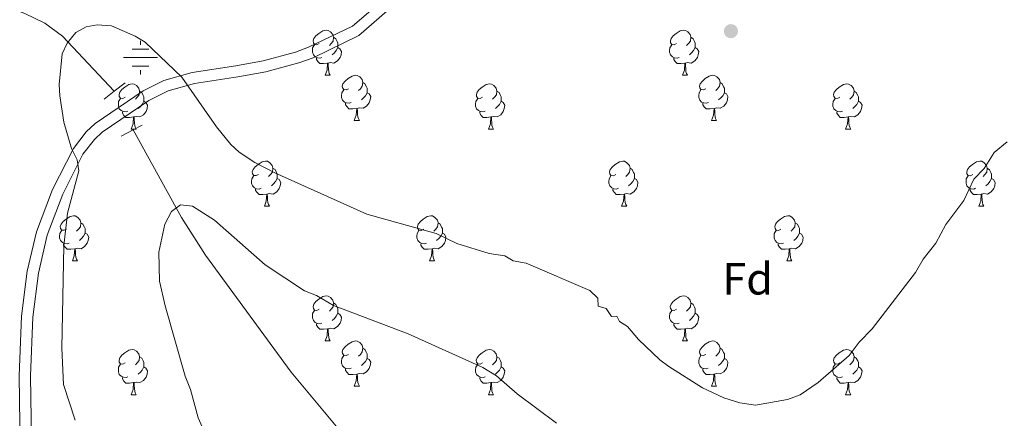
# Model space of a CAD drawing. Units: metres. Extents: x 612803 to 617307, y 4763669 to 4766714.
# Drawn here: x 614107 to 614325, y 4764839 to 4764928 of the extents above; entities that cross this region are included whole.
import ezdxf
from ezdxf.enums import TextEntityAlignment as Align

# ---------------------------------------------------------------- set-up
doc = ezdxf.new("R2010")
doc.units = ezdxf.units.M
doc.header["$MEASUREMENT"] = 0
doc.linetypes.add('DGN Style 2', pattern=[819.784, 491.8704, -327.9136])
doc.linetypes.add('DGN Style 3', pattern=[1147.6976, 819.784, -327.9136])
for name, color, linetype, lineweight in [('Nivel 11', 7, 'Continuous', 0), ('Nivel 13', 7, 'Continuous', 0), ('Nivel 21', 7, 'Continuous', 0), ('Nivel 36', 7, 'Continuous', 0), ('Nivel 37', 7, 'Continuous', 0), ('Nivel 5', 7, 'Continuous', 0), ('Nivel 61', 7, 'Continuous', 0), ('Nivel 63', 7, 'Continuous', 0), ('Nivel 7', 7, 'Continuous', 0)]:
    doc.layers.add(name, color=color, linetype=linetype, lineweight=lineweight)
doc.styles.add('Style-arial', font='arial.shx', dxfattribs={"bigfont": 'arialbig.shx'})

# ---------------------------------------------------------------- blocks, each defined once
blk = doc.blocks.new('5NACIE')
at = {"layer": 'Nivel 13', "color": 170, "linetype": 'Continuous', "lineweight": 0, "flags": 128}
for points in [[(0, 28.12), (0, 37.5)], [(-37.5, 0), (37.5, 0)], [(-18.75, 18.75), (18.75, 18.75)], [(-18.75, -18.75), (18.75, -18.75)], [(0, -28.12), (0, -37.5)]]:
    blk.add_lwpolyline(points, dxfattribs=at)
blk = doc.blocks.new('5PATER')
at = {"layer": 'Nivel 7', "linetype": 'Continuous', "lineweight": 0}
h = blk.add_hatch(color=250, dxfattribs=at)
edge = h.paths.add_edge_path()
edge.add_ellipse((0, 0), major_axis=(-11, -11.1), ratio=0.999422, start_angle=0, end_angle=360)

msp = doc.modelspace()

# ---------------------------------------------------------------- linework, layer by layer
at = {"layer": 'Nivel 11', "color": 142, "linetype": 'DGN Style 3', "lineweight": 13}
for points in [[(614045.58, 4764968.98, 925), (614064.85, 4764951.3, 920), (614070.66, 4764946.8, 918.69), (614077.04, 4764943.03, 917.51), (614093.8, 4764934.45, 914.58), (614107.9, 4764929.12, 911.69), (614112.31, 4764926.97, 910.84), (614116.26, 4764924.13, 910.18), (614127.72, 4764911.85, 908.79)], [(614131.94, 4764903.3, 908.79), (614142.7, 4764883.82, 904.52), (614148.01, 4764875.48, 903.36), (614167.02, 4764849.46, 902.29), (614184.71, 4764828.32, 900.88), (614188.94, 4764822.16, 900.45), (614192.2, 4764816.15, 900), (614194.72, 4764809.2, 898.84), (614198.47, 4764792.64, 894.3), (614206.12, 4764767.12, 890.12), (614212.95, 4764743.54, 885), (614213.85, 4764738.74, 883.98), (614214.02, 4764731.38, 882.42), (614212.51, 4764717.39, 879.52), (614210.77, 4764707.71, 878.01), (614208.3, 4764698.13, 876.83), (614205.02, 4764688.66, 875.54), (614202.65, 4764683.27, 874.56), (614201.38, 4764681.12, 874.1), (614198.44, 4764677.11, 873.1), (614187.02, 4764664.08, 869.47), (614184.41, 4764660.02, 868.52)]]:
    msp.add_polyline3d(points, dxfattribs=at)
at = {"layer": 'Nivel 21', "color": 1, "linetype": 'DGN Style 2', "lineweight": 0}
for p, q in [((614130.17, 4764913.77, 908.78), (614127.72, 4764911.85, 908.78)), ((614127.72, 4764911.85, 908.78), (614125.5, 4764910.1, 908.78)), ((614131.94, 4764903.3, 908.47), (614129.26, 4764901.88, 908.47)), ((614133.95, 4764904.36, 908.47), (614131.94, 4764903.3, 908.47))]:
    msp.add_line(p, q, dxfattribs=at)
at = {"layer": 'Nivel 21', "color": 250, "linetype": 'Continuous', "lineweight": 0}
msp.add_polyline3d([(614106.93, 4764827.29, 912.79), (614106.64, 4764848.68, 912.79), (614107.14, 4764861.93, 911.62), (614108.44, 4764871.94, 911.72), (614110.47, 4764880.62, 911.41), (614114.06, 4764890.03, 910.32), (614118.68, 4764899.19, 909.43), (614121.49, 4764902.84, 909.29), (614123.47, 4764904.7, 909.37), (614134.15, 4764911.97, 909.88), (614138.78, 4764914.29, 910.02), (614145.05, 4764916.03, 910.7), (614154.77, 4764917.5, 913.06), (614160.84, 4764918.65, 913.96), (614167.97, 4764920.57, 913.55), (614170.91, 4764921.62, 913.67), (614180.68, 4764926.34, 914.23), (614188.31, 4764933.01, 914.77)], dxfattribs=at)
at = {"layer": 'Nivel 21', "color": 250, "linetype": 'DGN Style 3', "lineweight": 0}
msp.add_polyline3d([(614108.13, 4764752.9, 911.95), (614113.17, 4764769.2, 912.55), (614113.3, 4764779.3, 913.5), (614113.27, 4764786.65, 913.57), (614113.04, 4764791.47, 913.57), (614111.26, 4764807.1, 913.54), (614109.43, 4764827.42, 912.79), (614109.14, 4764848.65, 912.79), (614109.64, 4764861.73, 911.62), (614110.9, 4764871.5, 911.72), (614112.87, 4764879.88, 911.41), (614116.35, 4764889.02, 910.32), (614120.8, 4764897.86, 909.43), (614123.35, 4764901.16, 909.29), (614125.04, 4764902.75, 909.37), (614135.42, 4764909.81, 909.88), (614139.68, 4764911.95, 910.02), (614145.57, 4764913.58, 910.7), (614155.19, 4764915.04, 913.06), (614161.4, 4764916.21, 913.96), (614168.72, 4764918.18, 913.55), (614171.88, 4764919.31, 913.67), (614182.07, 4764924.24, 914.23), (614189.99, 4764931.16, 914.77)], dxfattribs=at)
at = {"layer": 'Nivel 36', "color": 92, "linetype": 'Continuous', "lineweight": 0}
for p, q in [((614174.58, 4764915.41), (614175.7, 4764915.41)), ((614253.91, 4764915.41), (614255.03, 4764915.41)), ((614181.05, 4764905.38), (614182.18, 4764905.38)), ((614260.38, 4764905.38), (614261.51, 4764905.38)), ((614131.5, 4764903.47), (614132.62, 4764903.47)), ((614210.83, 4764903.47), (614211.95, 4764903.47)), ((614290.15, 4764903.47), (614291.28, 4764903.47)), ((614161.08, 4764886.33), (614162.2, 4764886.33)), ((614240.4, 4764886.33), (614241.53, 4764886.33)), ((614319.73, 4764886.33), (614320.85, 4764886.33)), ((614118.44, 4764874.19), (614119.56, 4764874.19)), ((614197.77, 4764874.19), (614198.89, 4764874.19)), ((614277.09, 4764874.19), (614278.22, 4764874.19)), ((614174.58, 4764856.42), (614175.7, 4764856.42)), ((614253.9, 4764856.42), (614255.03, 4764856.42)), ((614181.05, 4764846.39), (614182.18, 4764846.39)), ((614260.38, 4764846.39), (614261.5, 4764846.39)), ((614131.5, 4764844.48), (614132.62, 4764844.48)), ((614210.82, 4764844.48), (614211.95, 4764844.48)), ((614290.15, 4764844.48), (614291.28, 4764844.48))]:
    msp.add_line(p, q, dxfattribs=at)
at = {"layer": 'Nivel 36', "color": 92, "linetype": 'Continuous', "lineweight": 0, "flags": 128}
for points in [[(614173.28, 4764922.47), (614172.75, 4764922.21), (614172.22, 4764922.26), (614171.95, 4764922.63), (614171.9, 4764923.06), (614172.06, 4764923.58), (614172.54, 4764924.17), (614173.17, 4764924.7), (614174.07, 4764925.29), (614174.82, 4764925.45), (614175.24, 4764925.39), (614175.77, 4764925.08), (614176.3, 4764924.49), (614176.46, 4764923.85), (614176.35, 4764923), (614175.93, 4764922.47), (614175.51, 4764922.05)], [(614252.61, 4764922.47), (614252.08, 4764922.21), (614251.55, 4764922.26), (614251.28, 4764922.63), (614251.23, 4764923.06), (614251.39, 4764923.58), (614251.87, 4764924.17), (614252.5, 4764924.7), (614253.4, 4764925.29), (614254.15, 4764925.45), (614254.57, 4764925.39), (614255.1, 4764925.08), (614255.63, 4764924.49), (614255.79, 4764923.85), (614255.68, 4764923), (614255.26, 4764922.47), (614254.84, 4764922.05)], [(614173.86, 4764919.39), (614173.44, 4764919.23), (614172.85, 4764919.29), (614172.38, 4764919.5), (614171.95, 4764919.93), (614171.74, 4764920.51), (614171.74, 4764920.93), (614171.79, 4764921.52), (614172.22, 4764922.21)], [(614176.46, 4764923.85), (614176.94, 4764923.54), (614177.25, 4764922.9), (614177.41, 4764922.58), (614177.41, 4764922), (614177.41, 4764921.57), (614177.04, 4764920.88), (614176.62, 4764920.4), (614176.14, 4764919.98)], [(614253.19, 4764919.39), (614252.77, 4764919.23), (614252.18, 4764919.29), (614251.71, 4764919.5), (614251.28, 4764919.93), (614251.07, 4764920.51), (614251.07, 4764920.93), (614251.12, 4764921.52), (614251.55, 4764922.21)], [(614255.79, 4764923.85), (614256.27, 4764923.54), (614256.58, 4764922.9), (614256.74, 4764922.58), (614256.74, 4764922), (614256.74, 4764921.57), (614256.37, 4764920.88), (614255.95, 4764920.4), (614255.47, 4764919.98)], [(614177.41, 4764921.57), (614177.87, 4764921.32), (614178.21, 4764920.71), (614178.1, 4764919.98), (614177.89, 4764919.34), (614177.31, 4764918.6), (614176.51, 4764918.12), (614175.66, 4764918.23), (614175.23, 4764918.1)], [(614256.74, 4764921.57), (614257.2, 4764921.32), (614257.54, 4764920.71), (614257.43, 4764919.98), (614257.22, 4764919.34), (614256.64, 4764918.6), (614255.84, 4764918.12), (614254.99, 4764918.23), (614254.56, 4764918.1)], [(614175.12, 4764918.1), (614174.23, 4764918.01), (614173.39, 4764918.01), (614172.96, 4764918.44), (614172.64, 4764918.92), (614172.64, 4764919.23)], [(614174.58, 4764915.41), (614175.01, 4764916.57), (614175.12, 4764918.1), (614175.23, 4764918.1), (614175.27, 4764917.51), (614175.3, 4764916.83), (614175.37, 4764916.21), (614175.49, 4764915.81), (614175.7, 4764915.41)], [(614254.45, 4764918.1), (614253.56, 4764918.01), (614252.72, 4764918.01), (614252.29, 4764918.44), (614251.97, 4764918.92), (614251.97, 4764919.23)], [(614253.91, 4764915.41), (614254.34, 4764916.57), (614254.45, 4764918.1), (614254.56, 4764918.1), (614254.6, 4764917.51), (614254.63, 4764916.83), (614254.7, 4764916.21), (614254.82, 4764915.81), (614255.03, 4764915.41)], [(614130.2, 4764910.53), (614129.67, 4764910.27), (614129.14, 4764910.32), (614128.87, 4764910.69), (614128.82, 4764911.12), (614128.98, 4764911.64), (614129.46, 4764912.23), (614130.09, 4764912.76), (614130.99, 4764913.35), (614131.74, 4764913.51), (614132.16, 4764913.45), (614132.69, 4764913.14), (614133.22, 4764912.55), (614133.38, 4764911.91), (614133.27, 4764911.06), (614132.85, 4764910.53), (614132.43, 4764910.11)], [(614179.75, 4764912.44), (614179.22, 4764912.17), (614178.69, 4764912.23), (614178.43, 4764912.6), (614178.37, 4764913.02), (614178.53, 4764913.54), (614179.01, 4764914.14), (614179.65, 4764914.67), (614180.55, 4764915.25), (614181.29, 4764915.41), (614181.72, 4764915.36), (614182.25, 4764915.04), (614182.78, 4764914.46), (614182.94, 4764913.82), (614182.83, 4764912.97), (614182.4, 4764912.44), (614181.98, 4764912.01)], [(614182.94, 4764913.82), (614183.41, 4764913.5), (614183.73, 4764912.86), (614183.89, 4764912.54), (614183.89, 4764911.96), (614183.89, 4764911.54), (614183.52, 4764910.85), (614183.1, 4764910.37), (614182.62, 4764909.95)], [(614209.53, 4764910.53), (614209, 4764910.27), (614208.47, 4764910.32), (614208.2, 4764910.69), (614208.15, 4764911.12), (614208.31, 4764911.64), (614208.79, 4764912.23), (614209.42, 4764912.76), (614210.32, 4764913.35), (614211.07, 4764913.51), (614211.49, 4764913.45), (614212.02, 4764913.14), (614212.55, 4764912.55), (614212.71, 4764911.91), (614212.6, 4764911.06), (614212.18, 4764910.53), (614211.76, 4764910.11)], [(614259.08, 4764912.44), (614258.55, 4764912.17), (614258.02, 4764912.23), (614257.76, 4764912.6), (614257.7, 4764913.02), (614257.86, 4764913.54), (614258.34, 4764914.14), (614258.98, 4764914.67), (614259.88, 4764915.25), (614260.62, 4764915.41), (614261.05, 4764915.36), (614261.58, 4764915.04), (614262.11, 4764914.46), (614262.27, 4764913.82), (614262.16, 4764912.97), (614261.73, 4764912.44), (614261.31, 4764912.01)], [(614262.27, 4764913.82), (614262.74, 4764913.5), (614263.06, 4764912.86), (614263.22, 4764912.54), (614263.22, 4764911.96), (614263.22, 4764911.54), (614262.85, 4764910.85), (614262.43, 4764910.37), (614261.95, 4764909.95)], [(614288.85, 4764910.53), (614288.32, 4764910.27), (614287.79, 4764910.32), (614287.53, 4764910.69), (614287.47, 4764911.12), (614287.63, 4764911.64), (614288.11, 4764912.23), (614288.75, 4764912.76), (614289.65, 4764913.35), (614290.39, 4764913.51), (614290.82, 4764913.45), (614291.35, 4764913.14), (614291.88, 4764912.55), (614292.04, 4764911.91), (614291.93, 4764911.06), (614291.5, 4764910.53), (614291.08, 4764910.11)], [(614133.38, 4764911.91), (614133.86, 4764911.6), (614134.17, 4764910.96), (614134.33, 4764910.64), (614134.33, 4764910.06), (614134.33, 4764909.63), (614133.96, 4764908.94), (614133.54, 4764908.46), (614133.06, 4764908.04)], [(614180.34, 4764909.36), (614179.91, 4764909.2), (614179.33, 4764909.26), (614178.85, 4764909.47), (614178.43, 4764909.89), (614178.21, 4764910.48), (614178.21, 4764910.9), (614178.27, 4764911.48), (614178.69, 4764912.17)], [(614183.89, 4764911.54), (614184.34, 4764911.29), (614184.69, 4764910.67), (614184.58, 4764909.95), (614184.37, 4764909.31), (614183.78, 4764908.57), (614182.99, 4764908.09), (614182.14, 4764908.19), (614181.71, 4764908.06)], [(614212.71, 4764911.91), (614213.19, 4764911.6), (614213.5, 4764910.96), (614213.66, 4764910.64), (614213.66, 4764910.06), (614213.66, 4764909.63), (614213.29, 4764908.94), (614212.87, 4764908.46), (614212.39, 4764908.04)], [(614259.67, 4764909.36), (614259.24, 4764909.2), (614258.66, 4764909.26), (614258.18, 4764909.47), (614257.76, 4764909.89), (614257.54, 4764910.48), (614257.54, 4764910.9), (614257.6, 4764911.48), (614258.02, 4764912.17)], [(614263.22, 4764911.54), (614263.67, 4764911.29), (614264.02, 4764910.67), (614263.91, 4764909.95), (614263.7, 4764909.31), (614263.11, 4764908.57), (614262.32, 4764908.09), (614261.47, 4764908.19), (614261.04, 4764908.06)], [(614292.04, 4764911.91), (614292.51, 4764911.6), (614292.83, 4764910.96), (614292.99, 4764910.64), (614292.99, 4764910.06), (614292.99, 4764909.63), (614292.62, 4764908.94), (614292.2, 4764908.46), (614291.72, 4764908.04)], [(614130.78, 4764907.45), (614130.36, 4764907.29), (614129.77, 4764907.35), (614129.3, 4764907.56), (614128.87, 4764907.99), (614128.66, 4764908.57), (614128.66, 4764908.99), (614128.71, 4764909.58), (614129.14, 4764910.27)], [(614134.33, 4764909.63), (614134.79, 4764909.38), (614135.13, 4764908.77), (614135.02, 4764908.04), (614134.81, 4764907.4), (614134.23, 4764906.66), (614133.43, 4764906.18), (614132.58, 4764906.29), (614132.15, 4764906.16)], [(614181.6, 4764908.06), (614180.71, 4764907.98), (614179.86, 4764907.98), (614179.44, 4764908.41), (614179.12, 4764908.88), (614179.12, 4764909.2)], [(614210.11, 4764907.45), (614209.69, 4764907.29), (614209.1, 4764907.35), (614208.63, 4764907.56), (614208.2, 4764907.99), (614207.99, 4764908.57), (614207.99, 4764908.99), (614208.04, 4764909.58), (614208.47, 4764910.27)], [(614213.66, 4764909.63), (614214.12, 4764909.38), (614214.46, 4764908.77), (614214.35, 4764908.04), (614214.14, 4764907.4), (614213.56, 4764906.66), (614212.76, 4764906.18), (614211.91, 4764906.29), (614211.48, 4764906.16)], [(614260.93, 4764908.06), (614260.04, 4764907.98), (614259.19, 4764907.98), (614258.77, 4764908.41), (614258.45, 4764908.88), (614258.45, 4764909.2)], [(614289.44, 4764907.45), (614289.01, 4764907.29), (614288.43, 4764907.35), (614287.95, 4764907.56), (614287.53, 4764907.99), (614287.31, 4764908.57), (614287.31, 4764908.99), (614287.37, 4764909.58), (614287.79, 4764910.27)], [(614292.99, 4764909.63), (614293.44, 4764909.38), (614293.79, 4764908.77), (614293.68, 4764908.04), (614293.47, 4764907.4), (614292.88, 4764906.66), (614292.09, 4764906.18), (614291.24, 4764906.29), (614290.81, 4764906.16)], [(614132.04, 4764906.16), (614131.15, 4764906.07), (614130.31, 4764906.07), (614129.88, 4764906.5), (614129.56, 4764906.98), (614129.56, 4764907.29)], [(614181.05, 4764905.38), (614181.49, 4764906.54), (614181.6, 4764908.06), (614181.71, 4764908.06), (614181.74, 4764907.48), (614181.78, 4764906.79), (614181.85, 4764906.18), (614181.96, 4764905.78), (614182.18, 4764905.38)], [(614211.37, 4764906.16), (614210.48, 4764906.07), (614209.64, 4764906.07), (614209.21, 4764906.5), (614208.89, 4764906.98), (614208.89, 4764907.29)], [(614260.38, 4764905.38), (614260.82, 4764906.54), (614260.93, 4764908.06), (614261.04, 4764908.06), (614261.07, 4764907.48), (614261.11, 4764906.79), (614261.18, 4764906.18), (614261.29, 4764905.78), (614261.51, 4764905.38)], [(614290.7, 4764906.16), (614289.81, 4764906.07), (614288.96, 4764906.07), (614288.54, 4764906.5), (614288.22, 4764906.98), (614288.22, 4764907.29)], [(614131.5, 4764903.47), (614131.93, 4764904.63), (614132.04, 4764906.16), (614132.15, 4764906.16), (614132.19, 4764905.57), (614132.22, 4764904.89), (614132.29, 4764904.27), (614132.41, 4764903.87), (614132.62, 4764903.47)], [(614210.83, 4764903.47), (614211.26, 4764904.63), (614211.37, 4764906.16), (614211.48, 4764906.16), (614211.52, 4764905.57), (614211.55, 4764904.89), (614211.62, 4764904.27), (614211.74, 4764903.87), (614211.95, 4764903.47)], [(614290.15, 4764903.47), (614290.59, 4764904.63), (614290.7, 4764906.16), (614290.81, 4764906.16), (614290.84, 4764905.57), (614290.88, 4764904.89), (614290.95, 4764904.27), (614291.06, 4764903.87), (614291.28, 4764903.47)], [(614159.78, 4764893.39), (614159.25, 4764893.13), (614158.72, 4764893.18), (614158.45, 4764893.55), (614158.4, 4764893.98), (614158.56, 4764894.5), (614159.04, 4764895.09), (614159.67, 4764895.62), (614160.57, 4764896.21), (614161.32, 4764896.37), (614161.74, 4764896.31), (614162.27, 4764896), (614162.8, 4764895.41), (614162.96, 4764894.77), (614162.85, 4764893.92), (614162.43, 4764893.39), (614162.01, 4764892.97)], [(614239.1, 4764893.39), (614238.57, 4764893.12), (614238.04, 4764893.18), (614237.78, 4764893.55), (614237.72, 4764893.98), (614237.88, 4764894.5), (614238.36, 4764895.09), (614239, 4764895.62), (614239.9, 4764896.2), (614240.64, 4764896.36), (614241.07, 4764896.31), (614241.6, 4764896), (614242.13, 4764895.41), (614242.29, 4764894.77), (614242.18, 4764893.92), (614241.75, 4764893.39), (614241.33, 4764892.96)], [(614318.43, 4764893.39), (614317.9, 4764893.12), (614317.37, 4764893.18), (614317.1, 4764893.55), (614317.05, 4764893.97), (614317.21, 4764894.49), (614317.69, 4764895.09), (614318.32, 4764895.62), (614319.22, 4764896.2), (614319.97, 4764896.36), (614320.39, 4764896.31), (614320.92, 4764895.99), (614321.45, 4764895.41), (614321.61, 4764894.77), (614321.5, 4764893.92), (614321.08, 4764893.39), (614320.66, 4764892.96)], [(614162.96, 4764894.77), (614163.44, 4764894.46), (614163.75, 4764893.82), (614163.91, 4764893.5), (614163.91, 4764892.92), (614163.91, 4764892.49), (614163.54, 4764891.8), (614163.12, 4764891.32), (614162.64, 4764890.9)], [(614242.29, 4764894.77), (614242.76, 4764894.46), (614243.08, 4764893.82), (614243.24, 4764893.5), (614243.24, 4764892.92), (614243.24, 4764892.49), (614242.87, 4764891.8), (614242.45, 4764891.32), (614241.97, 4764890.9)], [(614321.61, 4764894.77), (614322.09, 4764894.45), (614322.4, 4764893.81), (614322.56, 4764893.49), (614322.56, 4764892.91), (614322.56, 4764892.49), (614322.19, 4764891.8), (614321.77, 4764891.32), (614321.29, 4764890.9)], [(614160.36, 4764890.31), (614159.94, 4764890.15), (614159.35, 4764890.21), (614158.88, 4764890.42), (614158.45, 4764890.85), (614158.24, 4764891.43), (614158.24, 4764891.85), (614158.29, 4764892.44), (614158.72, 4764893.13)], [(614163.91, 4764892.49), (614164.37, 4764892.24), (614164.71, 4764891.63), (614164.6, 4764890.9), (614164.39, 4764890.26), (614163.81, 4764889.52), (614163.01, 4764889.04), (614162.16, 4764889.15), (614161.73, 4764889.02)], [(614239.69, 4764890.31), (614239.26, 4764890.15), (614238.68, 4764890.21), (614238.2, 4764890.42), (614237.78, 4764890.84), (614237.56, 4764891.43), (614237.56, 4764891.85), (614237.62, 4764892.44), (614238.04, 4764893.12)], [(614243.24, 4764892.49), (614243.69, 4764892.24), (614244.04, 4764891.62), (614243.93, 4764890.9), (614243.72, 4764890.26), (614243.13, 4764889.52), (614242.34, 4764889.04), (614241.49, 4764889.14), (614241.06, 4764889.02)], [(614319.01, 4764890.31), (614318.59, 4764890.15), (614318, 4764890.21), (614317.53, 4764890.42), (614317.1, 4764890.84), (614316.89, 4764891.43), (614316.89, 4764891.85), (614316.94, 4764892.43), (614317.37, 4764893.12)], [(614322.56, 4764892.49), (614323.02, 4764892.24), (614323.36, 4764891.62), (614323.25, 4764890.9), (614323.04, 4764890.26), (614322.46, 4764889.52), (614321.66, 4764889.04), (614320.81, 4764889.14), (614320.38, 4764889.01)], [(614161.62, 4764889.02), (614160.73, 4764888.93), (614159.89, 4764888.93), (614159.46, 4764889.36), (614159.14, 4764889.84), (614159.14, 4764890.15)], [(614240.95, 4764889.02), (614240.06, 4764888.93), (614239.21, 4764888.93), (614238.79, 4764889.36), (614238.47, 4764889.84), (614238.47, 4764890.15)], [(614320.27, 4764889.01), (614319.38, 4764888.93), (614318.54, 4764888.93), (614318.11, 4764889.36), (614317.79, 4764889.83), (614317.79, 4764890.15)], [(614161.08, 4764886.33), (614161.51, 4764887.49), (614161.62, 4764889.02), (614161.73, 4764889.02), (614161.77, 4764888.43), (614161.8, 4764887.75), (614161.87, 4764887.13), (614161.99, 4764886.73), (614162.2, 4764886.33)], [(614240.4, 4764886.33), (614240.84, 4764887.49), (614240.95, 4764889.02), (614241.06, 4764889.02), (614241.09, 4764888.43), (614241.13, 4764887.74), (614241.2, 4764887.13), (614241.31, 4764886.73), (614241.53, 4764886.33)], [(614319.73, 4764886.33), (614320.16, 4764887.49), (614320.27, 4764889.01), (614320.38, 4764889.01), (614320.42, 4764888.43), (614320.45, 4764887.74), (614320.52, 4764887.13), (614320.64, 4764886.73), (614320.85, 4764886.33)], [(614117.14, 4764881.25), (614116.61, 4764880.99), (614116.08, 4764881.04), (614115.82, 4764881.41), (614115.76, 4764881.84), (614115.92, 4764882.36), (614116.4, 4764882.95), (614117.04, 4764883.48), (614117.94, 4764884.07), (614118.68, 4764884.23), (614119.1, 4764884.17), (614119.64, 4764883.86), (614120.16, 4764883.27), (614120.32, 4764882.63), (614120.22, 4764881.78), (614119.79, 4764881.25), (614119.37, 4764880.83)], [(614196.47, 4764881.25), (614195.94, 4764880.98), (614195.41, 4764881.04), (614195.14, 4764881.41), (614195.09, 4764881.84), (614195.25, 4764882.36), (614195.73, 4764882.95), (614196.36, 4764883.48), (614197.26, 4764884.06), (614198.01, 4764884.22), (614198.43, 4764884.17), (614198.96, 4764883.86), (614199.49, 4764883.27), (614199.65, 4764882.63), (614199.54, 4764881.78), (614199.12, 4764881.25), (614198.7, 4764880.82)], [(614275.79, 4764881.25), (614275.26, 4764880.98), (614274.73, 4764881.04), (614274.47, 4764881.41), (614274.41, 4764881.84), (614274.57, 4764882.36), (614275.05, 4764882.95), (614275.69, 4764883.48), (614276.59, 4764884.06), (614277.33, 4764884.22), (614277.76, 4764884.17), (614278.29, 4764883.86), (614278.82, 4764883.27), (614278.98, 4764882.63), (614278.87, 4764881.78), (614278.44, 4764881.25), (614278.02, 4764880.82)], [(614117.72, 4764878.17), (614117.3, 4764878.01), (614116.71, 4764878.07), (614116.24, 4764878.28), (614115.81, 4764878.71), (614115.6, 4764879.29), (614115.6, 4764879.71), (614115.66, 4764880.3), (614116.08, 4764880.99)], [(614120.32, 4764882.63), (614120.8, 4764882.32), (614121.12, 4764881.68), (614121.28, 4764881.36), (614121.28, 4764880.78), (614121.28, 4764880.35), (614120.9, 4764879.66), (614120.48, 4764879.18), (614120, 4764878.76)], [(614197.05, 4764878.17), (614196.63, 4764878.01), (614196.04, 4764878.07), (614195.57, 4764878.28), (614195.14, 4764878.7), (614194.93, 4764879.29), (614194.93, 4764879.71), (614194.98, 4764880.3), (614195.41, 4764880.98)], [(614199.65, 4764882.63), (614200.13, 4764882.32), (614200.44, 4764881.68), (614200.6, 4764881.36), (614200.6, 4764880.78), (614200.6, 4764880.35), (614200.23, 4764879.66), (614199.81, 4764879.18), (614199.33, 4764878.76)], [(614276.38, 4764878.17), (614275.95, 4764878.01), (614275.37, 4764878.07), (614274.89, 4764878.28), (614274.47, 4764878.7), (614274.25, 4764879.29), (614274.25, 4764879.71), (614274.31, 4764880.3), (614274.73, 4764880.98)], [(614278.98, 4764882.63), (614279.45, 4764882.32), (614279.77, 4764881.68), (614279.93, 4764881.36), (614279.93, 4764880.78), (614279.93, 4764880.35), (614279.56, 4764879.66), (614279.14, 4764879.18), (614278.66, 4764878.76)], [(614121.28, 4764880.35), (614121.73, 4764880.1), (614122.07, 4764879.49), (614121.96, 4764878.76), (614121.75, 4764878.12), (614121.17, 4764877.38), (614120.37, 4764876.9), (614119.52, 4764877.01), (614119.09, 4764876.88)], [(614200.6, 4764880.35), (614201.06, 4764880.1), (614201.4, 4764879.48), (614201.29, 4764878.76), (614201.08, 4764878.12), (614200.5, 4764877.38), (614199.7, 4764876.9), (614198.85, 4764877), (614198.42, 4764876.88)], [(614279.93, 4764880.35), (614280.38, 4764880.1), (614280.73, 4764879.48), (614280.62, 4764878.76), (614280.41, 4764878.12), (614279.82, 4764877.38), (614279.03, 4764876.9), (614278.18, 4764877), (614277.75, 4764876.88)], [(614118.98, 4764876.88), (614118.09, 4764876.79), (614117.25, 4764876.79), (614116.82, 4764877.22), (614116.5, 4764877.7), (614116.5, 4764878.01)], [(614118.44, 4764874.19), (614118.87, 4764875.35), (614118.98, 4764876.88), (614119.09, 4764876.88), (614119.13, 4764876.29), (614119.16, 4764875.61), (614119.23, 4764874.99), (614119.35, 4764874.59), (614119.56, 4764874.19)], [(614198.31, 4764876.88), (614197.42, 4764876.79), (614196.58, 4764876.79), (614196.15, 4764877.22), (614195.83, 4764877.7), (614195.83, 4764878.01)], [(614197.77, 4764874.19), (614198.2, 4764875.35), (614198.31, 4764876.88), (614198.42, 4764876.88), (614198.46, 4764876.29), (614198.49, 4764875.6), (614198.56, 4764874.99), (614198.68, 4764874.59), (614198.89, 4764874.19)], [(614277.64, 4764876.88), (614276.75, 4764876.79), (614275.9, 4764876.79), (614275.48, 4764877.22), (614275.16, 4764877.7), (614275.16, 4764878.01)], [(614277.09, 4764874.19), (614277.53, 4764875.35), (614277.64, 4764876.88), (614277.75, 4764876.88), (614277.78, 4764876.29), (614277.82, 4764875.6), (614277.89, 4764874.99), (614278, 4764874.59), (614278.22, 4764874.19)], [(614173.28, 4764863.48), (614172.75, 4764863.22), (614172.22, 4764863.27), (614171.95, 4764863.64), (614171.9, 4764864.07), (614172.06, 4764864.59), (614172.54, 4764865.18), (614173.17, 4764865.71), (614174.07, 4764866.3), (614174.82, 4764866.46), (614175.24, 4764866.4), (614175.77, 4764866.09), (614176.3, 4764865.5), (614176.46, 4764864.86), (614176.35, 4764864.01), (614175.93, 4764863.48), (614175.51, 4764863.06)], [(614252.6, 4764863.48), (614252.08, 4764863.22), (614251.54, 4764863.27), (614251.28, 4764863.64), (614251.22, 4764864.07), (614251.38, 4764864.59), (614251.86, 4764865.18), (614252.5, 4764865.71), (614253.4, 4764866.3), (614254.14, 4764866.46), (614254.57, 4764866.4), (614255.1, 4764866.09), (614255.63, 4764865.5), (614255.79, 4764864.86), (614255.68, 4764864.01), (614255.26, 4764863.48), (614254.84, 4764863.06)], [(614173.86, 4764860.4), (614173.44, 4764860.24), (614172.85, 4764860.3), (614172.38, 4764860.51), (614171.95, 4764860.94), (614171.74, 4764861.52), (614171.74, 4764861.94), (614171.79, 4764862.53), (614172.22, 4764863.22)], [(614176.46, 4764864.86), (614176.94, 4764864.55), (614177.25, 4764863.91), (614177.41, 4764863.59), (614177.41, 4764863.01), (614177.41, 4764862.58), (614177.04, 4764861.89), (614176.62, 4764861.41), (614176.14, 4764860.99)], [(614253.19, 4764860.4), (614252.76, 4764860.24), (614252.18, 4764860.3), (614251.7, 4764860.51), (614251.28, 4764860.94), (614251.06, 4764861.52), (614251.06, 4764861.94), (614251.12, 4764862.53), (614251.54, 4764863.22)], [(614255.79, 4764864.86), (614256.26, 4764864.55), (614256.58, 4764863.91), (614256.74, 4764863.59), (614256.74, 4764863.01), (614256.74, 4764862.58), (614256.37, 4764861.89), (614255.95, 4764861.41), (614255.47, 4764860.99)], [(614177.41, 4764862.58), (614177.87, 4764862.33), (614178.21, 4764861.72), (614178.1, 4764860.99), (614177.89, 4764860.35), (614177.31, 4764859.61), (614176.51, 4764859.13), (614175.66, 4764859.24), (614175.23, 4764859.11)], [(614256.74, 4764862.58), (614257.2, 4764862.33), (614257.54, 4764861.72), (614257.43, 4764860.99), (614257.22, 4764860.35), (614256.64, 4764859.61), (614255.84, 4764859.13), (614254.99, 4764859.24), (614254.56, 4764859.11)], [(614175.12, 4764859.11), (614174.23, 4764859.02), (614173.39, 4764859.02), (614172.96, 4764859.45), (614172.64, 4764859.93), (614172.64, 4764860.24)], [(614174.58, 4764856.42), (614175.01, 4764857.58), (614175.12, 4764859.11), (614175.23, 4764859.11), (614175.27, 4764858.52), (614175.3, 4764857.84), (614175.37, 4764857.22), (614175.49, 4764856.82), (614175.7, 4764856.42)], [(614254.45, 4764859.11), (614253.56, 4764859.02), (614252.72, 4764859.02), (614252.29, 4764859.45), (614251.97, 4764859.93), (614251.97, 4764860.24)], [(614253.9, 4764856.42), (614254.34, 4764857.58), (614254.45, 4764859.11), (614254.56, 4764859.11), (614254.6, 4764858.52), (614254.63, 4764857.84), (614254.7, 4764857.22), (614254.82, 4764856.82), (614255.03, 4764856.42)], [(614130.2, 4764851.54), (614129.67, 4764851.28), (614129.14, 4764851.33), (614128.87, 4764851.7), (614128.82, 4764852.13), (614128.98, 4764852.65), (614129.46, 4764853.24), (614130.09, 4764853.77), (614130.99, 4764854.36), (614131.74, 4764854.52), (614132.16, 4764854.46), (614132.69, 4764854.15), (614133.22, 4764853.56), (614133.38, 4764852.92), (614133.27, 4764852.07), (614132.85, 4764851.54), (614132.43, 4764851.12)], [(614179.75, 4764853.45), (614179.22, 4764853.18), (614178.69, 4764853.24), (614178.43, 4764853.61), (614178.37, 4764854.03), (614178.53, 4764854.55), (614179.01, 4764855.15), (614179.65, 4764855.68), (614180.55, 4764856.26), (614181.29, 4764856.42), (614181.72, 4764856.37), (614182.25, 4764856.05), (614182.78, 4764855.47), (614182.94, 4764854.83), (614182.83, 4764853.98), (614182.4, 4764853.45), (614181.98, 4764853.02)], [(614182.94, 4764854.83), (614183.41, 4764854.51), (614183.73, 4764853.87), (614183.89, 4764853.55), (614183.89, 4764852.97), (614183.89, 4764852.55), (614183.52, 4764851.86), (614183.1, 4764851.38), (614182.62, 4764850.96)], [(614209.52, 4764851.54), (614209, 4764851.28), (614208.46, 4764851.33), (614208.2, 4764851.7), (614208.14, 4764852.13), (614208.3, 4764852.65), (614208.78, 4764853.24), (614209.42, 4764853.77), (614210.32, 4764854.36), (614211.06, 4764854.52), (614211.49, 4764854.46), (614212.02, 4764854.15), (614212.55, 4764853.56), (614212.71, 4764852.92), (614212.6, 4764852.07), (614212.18, 4764851.54), (614211.76, 4764851.12)], [(614259.08, 4764853.45), (614258.55, 4764853.18), (614258.02, 4764853.24), (614257.76, 4764853.61), (614257.7, 4764854.03), (614257.86, 4764854.55), (614258.34, 4764855.15), (614258.98, 4764855.68), (614259.88, 4764856.26), (614260.62, 4764856.42), (614261.04, 4764856.37), (614261.58, 4764856.05), (614262.1, 4764855.47), (614262.26, 4764854.83), (614262.16, 4764853.98), (614261.73, 4764853.45), (614261.31, 4764853.02)], [(614262.26, 4764854.83), (614262.74, 4764854.51), (614263.06, 4764853.87), (614263.22, 4764853.55), (614263.22, 4764852.97), (614263.22, 4764852.55), (614262.84, 4764851.86), (614262.42, 4764851.38), (614261.94, 4764850.96)], [(614288.85, 4764851.54), (614288.32, 4764851.28), (614287.79, 4764851.33), (614287.53, 4764851.7), (614287.47, 4764852.13), (614287.63, 4764852.65), (614288.11, 4764853.24), (614288.75, 4764853.77), (614289.65, 4764854.36), (614290.39, 4764854.52), (614290.82, 4764854.46), (614291.35, 4764854.15), (614291.88, 4764853.56), (614292.04, 4764852.92), (614291.93, 4764852.07), (614291.5, 4764851.54), (614291.08, 4764851.12)], [(614133.38, 4764852.92), (614133.86, 4764852.61), (614134.17, 4764851.97), (614134.33, 4764851.65), (614134.33, 4764851.07), (614134.33, 4764850.64), (614133.96, 4764849.95), (614133.54, 4764849.47), (614133.06, 4764849.05)], [(614180.34, 4764850.37), (614179.91, 4764850.21), (614179.33, 4764850.27), (614178.85, 4764850.48), (614178.43, 4764850.9), (614178.21, 4764851.49), (614178.21, 4764851.91), (614178.27, 4764852.49), (614178.69, 4764853.18)], [(614183.89, 4764852.55), (614184.34, 4764852.3), (614184.69, 4764851.68), (614184.58, 4764850.96), (614184.37, 4764850.32), (614183.78, 4764849.58), (614182.99, 4764849.1), (614182.14, 4764849.2), (614181.71, 4764849.07)], [(614212.71, 4764852.92), (614213.18, 4764852.61), (614213.5, 4764851.97), (614213.66, 4764851.65), (614213.66, 4764851.07), (614213.66, 4764850.64), (614213.29, 4764849.95), (614212.87, 4764849.47), (614212.39, 4764849.05)], [(614259.66, 4764850.37), (614259.24, 4764850.21), (614258.66, 4764850.27), (614258.18, 4764850.48), (614257.76, 4764850.9), (614257.54, 4764851.49), (614257.54, 4764851.91), (614257.6, 4764852.49), (614258.02, 4764853.18)], [(614263.22, 4764852.55), (614263.67, 4764852.3), (614264.02, 4764851.68), (614263.9, 4764850.96), (614263.7, 4764850.32), (614263.11, 4764849.58), (614262.32, 4764849.1), (614261.46, 4764849.2), (614261.04, 4764849.07)], [(614292.04, 4764852.92), (614292.51, 4764852.61), (614292.83, 4764851.97), (614292.99, 4764851.65), (614292.99, 4764851.07), (614292.99, 4764850.64), (614292.62, 4764849.95), (614292.2, 4764849.47), (614291.72, 4764849.05)], [(614130.78, 4764848.46), (614130.36, 4764848.3), (614129.77, 4764848.36), (614129.3, 4764848.57), (614128.87, 4764849), (614128.66, 4764849.58), (614128.66, 4764850), (614128.71, 4764850.59), (614129.14, 4764851.28)], [(614134.33, 4764850.64), (614134.79, 4764850.39), (614135.13, 4764849.78), (614135.02, 4764849.05), (614134.81, 4764848.41), (614134.23, 4764847.67), (614133.43, 4764847.19), (614132.58, 4764847.3), (614132.15, 4764847.17)], [(614181.6, 4764849.07), (614180.71, 4764848.99), (614179.86, 4764848.99), (614179.44, 4764849.42), (614179.12, 4764849.89), (614179.12, 4764850.21)], [(614210.11, 4764848.46), (614209.68, 4764848.3), (614209.1, 4764848.36), (614208.62, 4764848.57), (614208.2, 4764849), (614207.98, 4764849.58), (614207.98, 4764850), (614208.04, 4764850.59), (614208.46, 4764851.28)], [(614213.66, 4764850.64), (614214.12, 4764850.39), (614214.46, 4764849.78), (614214.35, 4764849.05), (614214.14, 4764848.41), (614213.56, 4764847.67), (614212.76, 4764847.19), (614211.91, 4764847.3), (614211.48, 4764847.17)], [(614260.92, 4764849.07), (614260.04, 4764848.99), (614259.19, 4764848.99), (614258.76, 4764849.42), (614258.44, 4764849.89), (614258.44, 4764850.21)], [(614289.44, 4764848.46), (614289.01, 4764848.3), (614288.43, 4764848.36), (614287.95, 4764848.57), (614287.53, 4764849), (614287.31, 4764849.58), (614287.31, 4764850), (614287.37, 4764850.59), (614287.79, 4764851.28)], [(614292.99, 4764850.64), (614293.44, 4764850.39), (614293.79, 4764849.78), (614293.68, 4764849.05), (614293.47, 4764848.41), (614292.88, 4764847.67), (614292.09, 4764847.19), (614291.24, 4764847.3), (614290.81, 4764847.17)], [(614132.04, 4764847.17), (614131.15, 4764847.08), (614130.31, 4764847.08), (614129.88, 4764847.51), (614129.56, 4764847.99), (614129.56, 4764848.3)], [(614181.05, 4764846.39), (614181.49, 4764847.55), (614181.6, 4764849.07), (614181.71, 4764849.07), (614181.74, 4764848.49), (614181.78, 4764847.8), (614181.85, 4764847.19), (614181.96, 4764846.79), (614182.18, 4764846.39)], [(614211.37, 4764847.17), (614210.48, 4764847.08), (614209.64, 4764847.08), (614209.21, 4764847.51), (614208.89, 4764847.99), (614208.89, 4764848.3)], [(614260.38, 4764846.39), (614260.82, 4764847.55), (614260.92, 4764849.07), (614261.04, 4764849.07), (614261.07, 4764848.49), (614261.1, 4764847.8), (614261.18, 4764847.19), (614261.29, 4764846.79), (614261.5, 4764846.39)], [(614290.7, 4764847.17), (614289.81, 4764847.08), (614288.96, 4764847.08), (614288.54, 4764847.51), (614288.22, 4764847.99), (614288.22, 4764848.3)], [(614131.5, 4764844.48), (614131.93, 4764845.64), (614132.04, 4764847.17), (614132.15, 4764847.17), (614132.19, 4764846.58), (614132.22, 4764845.9), (614132.29, 4764845.28), (614132.41, 4764844.88), (614132.62, 4764844.48)], [(614210.82, 4764844.48), (614211.26, 4764845.64), (614211.37, 4764847.17), (614211.48, 4764847.17), (614211.52, 4764846.58), (614211.55, 4764845.9), (614211.62, 4764845.28), (614211.74, 4764844.88), (614211.95, 4764844.48)], [(614290.15, 4764844.48), (614290.59, 4764845.64), (614290.7, 4764847.17), (614290.81, 4764847.17), (614290.84, 4764846.58), (614290.88, 4764845.9), (614290.95, 4764845.28), (614291.06, 4764844.88), (614291.28, 4764844.48)]]:
    msp.add_lwpolyline(points, dxfattribs=at)
at = {"layer": 'Nivel 5', "color": 36, "linetype": 'Continuous', "lineweight": 0, "flags": 128}
for points, elevation in [([(614119.07, 4764838.8), (614116.5, 4764846.76), (614116.13, 4764854.81), (614116.58, 4764877.55), (614117.39, 4764884.81), (614119.9, 4764894.21), (614119.54, 4764896.67), (614118.26, 4764899.12), (614116.54, 4764905.03), (614115.63, 4764910.84), (614115.53, 4764913.34), (614116.2, 4764920.2), (614117.31, 4764922.56), (614119.2, 4764924.93), (614121.51, 4764926.16), (614123.98, 4764926.6), (614127.1, 4764926.36), (614132.35, 4764924.12), (614134.6, 4764922.77), (614142.78, 4764914.96), (614150.47, 4764903.94), (614153.63, 4764900.06), (614155.46, 4764898.37), (614158.95, 4764896.04), (614163.4, 4764893.74), (614183.84, 4764884.61), (614199.22, 4764880.25)], 910), ([(614199.22, 4764880.25), (614203.84, 4764878.06), (614211, 4764875.85), (614214.51, 4764875.35), (614216.29, 4764874.22), (614219.22, 4764873.7), (614233.37, 4764867.61), (614235.16, 4764865.9), (614235.2, 4764864.15), (614236.96, 4764863.6), (614238.17, 4764861.88), (614239.34, 4764861.91), (614239.95, 4764860.75), (614241.72, 4764859.62), (614244.12, 4764856.76), (614248.9, 4764852.2), (614250.92, 4764850.73), (614258.38, 4764846), (614263.1, 4764843.77), (614266.63, 4764842.68), (614270.14, 4764842.18), (614277.24, 4764843.4), (614280.02, 4764844.44), (614284.04, 4764847.16), (614290.91, 4764853.16), (614293.17, 4764856.13), (614296.02, 4764859.11), (614305.66, 4764871.59), (614307.35, 4764874.55), (614310.18, 4764878.12), (614312.42, 4764882.25), (614316.39, 4764887.6), (614318.62, 4764892.32), (614320.9, 4764894.71), (614323.15, 4764898.26), (614326.01, 4764900.66)], 910), ([(614148.78, 4764834), (614146.34, 4764839.36), (614144.7, 4764845.67), (614143.51, 4764848.63), (614139.05, 4764864.22), (614137.8, 4764869.66), (614137.65, 4764876.14), (614138.94, 4764882.32), (614140.44, 4764885.17), (614142.46, 4764886.68), (614145.12, 4764886.32), (614150, 4764883.21), (614161.25, 4764873.32), (614169.98, 4764867.54), (614172.62, 4764866.48), (614176.4, 4764864.32), (614192.99, 4764857.98), (614209.6, 4764850.51), (614212.63, 4764848.71), (614217.2, 4764844.71), (614225.94, 4764838.18)], 905)]:
    msp.add_lwpolyline(points, dxfattribs=dict(at, elevation=elevation))
at = {"layer": 'Nivel 61', "color": 250, "linetype": 'Continuous', "lineweight": 0}
msp.add_3dface([(613733.58, 4764077.82), (613695.1, 4766391.36), (617089.08, 4766448.6), (617128.69, 4764135.1)], dxfattribs=at)
at = {"layer": 'Nivel 63', "color": 7, "linetype": 'Continuous', "lineweight": 0}
msp.add_3dface([(612853.05, 4763669.09), (612802.98, 4766638.67), (617257.33, 4766713.83), (617307.41, 4763744.24)], dxfattribs=at)

# ---------------------------------------------------------------- block references
at = {"layer": 'Nivel 13', "color": 170, "linetype": 'Continuous', "lineweight": 0, "xscale": 0.09999983015004542, "yscale": 0.09999983015004542, "zscale": 0.09999983015004542}
msp.add_blockref('5NACIE', (614133.58, 4764919.34, 909.82), dxfattribs=at)
at = {"layer": 'Nivel 7', "color": 250, "linetype": 'Continuous', "lineweight": 0, "xscale": 0.09999983015004542, "yscale": 0.09999983015004542, "zscale": 0.09999983015004542}
msp.add_blockref('5PATER', (614264.68, 4764925.21, 912.88), dxfattribs=at)

# ---------------------------------------------------------------- texts
at = {"layer": 'Nivel 37', "color": 92, "linetype": 'Continuous', "lineweight": 0, "style": 'Style-arial'}
msp.add_text('Fd', height=7, dxfattribs=at).set_placement((614268.39, 4764870.23, 910.99), align=Align.MIDDLE_CENTER)

doc.saveas('drawing.dxf')
